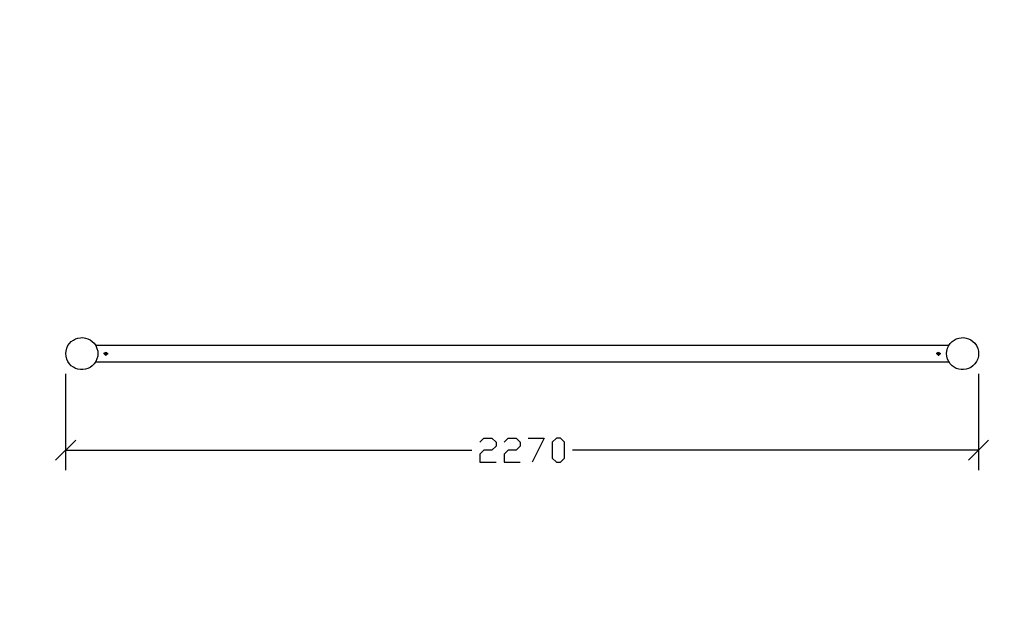
# Model space of a CAD drawing. Units: millimetres. Extents: x -185 to 205, y -143 to 145.
# Drawn here: x 10 to 132, y -71 to 1 of the extents above; entities that cross this region are included whole.
import ezdxf

# ---------------------------------------------------------------- set-up
doc = ezdxf.new("R2010")
doc.units = ezdxf.units.MM
doc.header["$MEASUREMENT"] = 0
doc.layers.add('Camada 1', color=7, linetype='Continuous')

msp = doc.modelspace()

# ---------------------------------------------------------------- linework, layer by layer
at = {"layer": 'Camada 1', "lineweight": 9}
for points in [[(-185.0079, 143.5453), (-185.0079, 143.5453), (-185.0079, -143.4747), (-185.0079, -143.4747), (-185.0079, -143.4747), (-185.0079, -143.4747), (22.1291, -143.4747), (22.1291, -143.4747)], [(205.0091, -130.5631), (205.0091, -130.5631), (205.0091, 143.5453), (205.0091, 143.5453), (205.0091, 143.5453), (205.0091, 143.5453), (-185.0079, 143.5453), (-185.0079, 143.5453)]]:
    msp.add_open_spline(points, degree=3, knots=[0, 0, 0, 0, 0.33333333, 0.33333333, 0.33333333, 0.33333333, 1, 1, 1, 1], dxfattribs=at)
at = {"layer": 'Camada 1', "lineweight": 25}
for points, knots in [([(19.7161, -40.5836), (19.7161, -40.5836), (19.6949, -40.2661), (19.6949, -40.2661), (19.6949, -40.2661), (19.6949, -40.2661), (19.6102, -39.9274), (19.6102, -39.9274), (19.6102, -39.9274), (18.8736, -37.9832), (16.1385, -38.2259), (15.7579, -40.2661), (15.7579, -40.2661), (15.7579, -40.2661), (15.7367, -40.5836), (15.7367, -40.5836), (15.7367, -40.5836), (15.7367, -40.5836), (15.7579, -40.9011), (15.7579, -40.9011), (15.7579, -40.9011), (16.1385, -42.9408), (18.8736, -43.1839), (19.6102, -41.2397), (19.6102, -41.2397), (19.6102, -41.2397), (19.6949, -40.9011), (19.6949, -40.9011), (19.6949, -40.9011), (19.6949, -40.9011), (19.7161, -40.5836), (19.7161, -40.5836)], [0, 0, 0, 0, 0.11111111, 0.11111111, 0.11111111, 0.11111111, 0.22222222, 0.22222222, 0.22222222, 0.22222222, 0.33333333, 0.33333333, 0.33333333, 0.33333333, 0.44444444, 0.44444444, 0.44444444, 0.44444444, 0.55555556, 0.55555556, 0.55555556, 0.55555556, 0.66666667, 0.66666667, 0.66666667, 0.66666667, 0.77777778, 0.77777778, 0.77777778, 0.77777778, 1, 1, 1, 1]), ([(129.2112, -40.5836), (129.2112, -40.5836), (129.1901, -40.2661), (129.1901, -40.2661), (129.1901, -40.2661), (129.1901, -40.2661), (129.1054, -39.9274), (129.1054, -39.9274), (129.1054, -39.9274), (128.3691, -37.9832), (125.6337, -38.2259), (125.2531, -40.2661), (125.2531, -40.2661), (125.2531, -40.2661), (125.2319, -40.5836), (125.2319, -40.5836), (125.2319, -40.5836), (125.2319, -40.5836), (125.2531, -40.9011), (125.2531, -40.9011), (125.2531, -40.9011), (125.6337, -42.9408), (128.3688, -43.1839), (129.1054, -41.2397), (129.1054, -41.2397), (129.1054, -41.2397), (129.1901, -40.9011), (129.1901, -40.9011), (129.1901, -40.9011), (129.1901, -40.9011), (129.2112, -40.5836), (129.2112, -40.5836)], [0, 0, 0, 0, 0.11111111, 0.11111111, 0.11111111, 0.11111111, 0.22222222, 0.22222222, 0.22222222, 0.22222222, 0.33333333, 0.33333333, 0.33333333, 0.33333333, 0.44444444, 0.44444444, 0.44444444, 0.44444444, 0.55555556, 0.55555556, 0.55555556, 0.55555556, 0.66666667, 0.66666667, 0.66666667, 0.66666667, 0.77777778, 0.77777778, 0.77777778, 0.77777778, 1, 1, 1, 1]), ([(20.7109, -40.4354), (20.7109, -40.4354), (20.6474, -40.4354), (20.6474, -40.4354), (20.6474, -40.4354), (20.6474, -40.4354), (20.5627, -40.52), (20.5627, -40.52), (20.5627, -40.52), (20.5627, -40.52), (20.5627, -40.647), (20.5627, -40.647), (20.5627, -40.647), (20.5627, -40.647), (20.6051, -40.7105), (20.6051, -40.7105), (20.6051, -40.7105), (20.6051, -40.7105), (20.6474, -40.7317), (20.6474, -40.7317), (20.6474, -40.7317), (20.6474, -40.7317), (20.7109, -40.7529), (20.7109, -40.7529), (20.7109, -40.7529), (20.7109, -40.7529), (20.8379, -40.7105), (20.8379, -40.7105), (20.8379, -40.7105), (20.8379, -40.7105), (20.8802, -40.647), (20.8802, -40.647), (20.8802, -40.647), (20.8802, -40.647), (20.8802, -40.52), (20.8802, -40.52), (20.8802, -40.52), (20.8802, -40.52), (20.8379, -40.4777), (20.8379, -40.4777), (20.8379, -40.4777), (20.8379, -40.4777), (20.7744, -40.4354), (20.7744, -40.4354), (20.7744, -40.4354), (20.7744, -40.4354), (20.7109, -40.4354), (20.7109, -40.4354)], [0, 0, 0, 0, 0.07692308, 0.07692308, 0.07692308, 0.07692308, 0.15384615, 0.15384615, 0.15384615, 0.15384615, 0.23076923, 0.23076923, 0.23076923, 0.23076923, 0.30769231, 0.30769231, 0.30769231, 0.30769231, 0.38461538, 0.38461538, 0.38461538, 0.38461538, 0.46153846, 0.46153846, 0.46153846, 0.46153846, 0.53846154, 0.53846154, 0.53846154, 0.53846154, 0.61538462, 0.61538462, 0.61538462, 0.61538462, 0.69230769, 0.69230769, 0.69230769, 0.69230769, 0.76923077, 0.76923077, 0.76923077, 0.76923077, 0.84615385, 0.84615385, 0.84615385, 0.84615385, 1, 1, 1, 1]), ([(20.7109, -40.4566), (20.7109, -40.4566), (20.7109, -40.5836), (20.7109, -40.5836), (20.7109, -40.5836), (20.7109, -40.5836), (20.6051, -40.5836), (20.6051, -40.5836)], [0, 0, 0, 0, 0.33333333, 0.33333333, 0.33333333, 0.33333333, 1, 1, 1, 1]), ([(20.7109, -40.7106), (20.7109, -40.7106), (20.7109, -40.5836), (20.7109, -40.5836), (20.7109, -40.5836), (20.7109, -40.5836), (20.8379, -40.5836), (20.8379, -40.5836)], [0, 0, 0, 0, 0.33333333, 0.33333333, 0.33333333, 0.33333333, 1, 1, 1, 1]), ([(124.2159, -40.4354), (124.2159, -40.4354), (124.1524, -40.4354), (124.1524, -40.4354), (124.1524, -40.4354), (124.1524, -40.4354), (124.0677, -40.52), (124.0677, -40.52), (124.0677, -40.52), (124.0677, -40.52), (124.0677, -40.647), (124.0677, -40.647), (124.0677, -40.647), (124.0677, -40.647), (124.1101, -40.7105), (124.1101, -40.7105), (124.1101, -40.7105), (124.1101, -40.7105), (124.1524, -40.7317), (124.1524, -40.7317), (124.1524, -40.7317), (124.1524, -40.7317), (124.2159, -40.7529), (124.2159, -40.7529), (124.2159, -40.7529), (124.2159, -40.7529), (124.2794, -40.7317), (124.2794, -40.7317), (124.2794, -40.7317), (124.2794, -40.7317), (124.3429, -40.7105), (124.3429, -40.7105), (124.3429, -40.7105), (124.3429, -40.7105), (124.3641, -40.647), (124.3641, -40.647), (124.3641, -40.647), (124.3641, -40.647), (124.3852, -40.5835), (124.3852, -40.5835), (124.3852, -40.5835), (124.3852, -40.5835), (124.3641, -40.52), (124.3641, -40.52), (124.3641, -40.52), (124.3641, -40.52), (124.3429, -40.4777), (124.3429, -40.4777), (124.3429, -40.4777), (124.3429, -40.4777), (124.2794, -40.4354), (124.2794, -40.4354), (124.2794, -40.4354), (124.2794, -40.4354), (124.2159, -40.4354), (124.2159, -40.4354)], [0, 0, 0, 0, 0.06666667, 0.06666667, 0.06666667, 0.06666667, 0.13333333, 0.13333333, 0.13333333, 0.13333333, 0.2, 0.2, 0.2, 0.2, 0.26666667, 0.26666667, 0.26666667, 0.26666667, 0.33333333, 0.33333333, 0.33333333, 0.33333333, 0.4, 0.4, 0.4, 0.4, 0.46666667, 0.46666667, 0.46666667, 0.46666667, 0.53333333, 0.53333333, 0.53333333, 0.53333333, 0.6, 0.6, 0.6, 0.6, 0.66666667, 0.66666667, 0.66666667, 0.66666667, 0.73333333, 0.73333333, 0.73333333, 0.73333333, 0.8, 0.8, 0.8, 0.8, 0.86666667, 0.86666667, 0.86666667, 0.86666667, 1, 1, 1, 1]), ([(124.2159, -40.4566), (124.2159, -40.4566), (124.2159, -40.5836), (124.2159, -40.5836), (124.2159, -40.5836), (124.2159, -40.5836), (124.0889, -40.5836), (124.0889, -40.5836)], [0, 0, 0, 0, 0.33333333, 0.33333333, 0.33333333, 0.33333333, 1, 1, 1, 1]), ([(124.2159, -40.7106), (124.2159, -40.7106), (124.2159, -40.5836), (124.2159, -40.5836), (124.2159, -40.5836), (124.2159, -40.5836), (124.3429, -40.5836), (124.3429, -40.5836)], [0, 0, 0, 0, 0.33333333, 0.33333333, 0.33333333, 0.33333333, 1, 1, 1, 1]), ([(67.2141, -51.5902), (67.2141, -51.5902), (67.7221, -51.0822), (67.7221, -51.0822), (67.7221, -51.0822), (67.7221, -51.0822), (68.7169, -51.0822), (68.7169, -51.0822), (68.7169, -51.0822), (68.7169, -51.0822), (69.2249, -51.5902), (69.2249, -51.5902), (69.2249, -51.5902), (69.2249, -51.5902), (69.2249, -52.0982), (69.2249, -52.0982), (69.2249, -52.0982), (69.2249, -52.0982), (68.7169, -52.5851), (68.7169, -52.5851), (68.7169, -52.5851), (68.7169, -52.5851), (67.7221, -52.5851), (67.7221, -52.5851), (67.7221, -52.5851), (67.7221, -52.5851), (67.2141, -53.0931), (67.2141, -53.0931), (67.2141, -53.0931), (67.2141, -53.0931), (67.2141, -54.0879), (67.2141, -54.0879), (67.2141, -54.0879), (67.2141, -54.0879), (69.2249, -54.0879), (69.2249, -54.0879)], [0, 0, 0, 0, 0.1, 0.1, 0.1, 0.1, 0.2, 0.2, 0.2, 0.2, 0.3, 0.3, 0.3, 0.3, 0.4, 0.4, 0.4, 0.4, 0.5, 0.5, 0.5, 0.5, 0.6, 0.6, 0.6, 0.6, 0.7, 0.7, 0.7, 0.7, 0.8, 0.8, 0.8, 0.8, 1, 1, 1, 1]), ([(70.2197, -51.5902), (70.2197, -51.5902), (70.7277, -51.0822), (70.7277, -51.0822), (70.7277, -51.0822), (70.7277, -51.0822), (71.7226, -51.0822), (71.7226, -51.0822), (71.7226, -51.0822), (71.7226, -51.0822), (72.2094, -51.5902), (72.2094, -51.5902), (72.2094, -51.5902), (72.2094, -51.5902), (72.2094, -52.0982), (72.2094, -52.0982), (72.2094, -52.0982), (72.2094, -52.0982), (71.7226, -52.5851), (71.7226, -52.5851), (71.7226, -52.5851), (71.7226, -52.5851), (70.7277, -52.5851), (70.7277, -52.5851), (70.7277, -52.5851), (70.7277, -52.5851), (70.2197, -53.0931), (70.2197, -53.0931), (70.2197, -53.0931), (70.2197, -53.0931), (70.2197, -54.0879), (70.2197, -54.0879), (70.2197, -54.0879), (70.2197, -54.0879), (72.2094, -54.0879), (72.2094, -54.0879)], [0, 0, 0, 0, 0.1, 0.1, 0.1, 0.1, 0.2, 0.2, 0.2, 0.2, 0.3, 0.3, 0.3, 0.3, 0.4, 0.4, 0.4, 0.4, 0.5, 0.5, 0.5, 0.5, 0.6, 0.6, 0.6, 0.6, 0.7, 0.7, 0.7, 0.7, 0.8, 0.8, 0.8, 0.8, 1, 1, 1, 1]), ([(73.2254, -51.0822), (73.2254, -51.0822), (75.2151, -51.0822), (75.2151, -51.0822), (75.2151, -51.0822), (75.2151, -51.0822), (73.7122, -54.0879), (73.7122, -54.0879)], [0, 0, 0, 0, 0.33333333, 0.33333333, 0.33333333, 0.33333333, 1, 1, 1, 1]), ([(76.7179, -54.0879), (76.7179, -54.0879), (76.2099, -53.5799), (76.2099, -53.5799), (76.2099, -53.5799), (76.2099, -53.5799), (76.2099, -51.5902), (76.2099, -51.5902), (76.2099, -51.5902), (76.2099, -51.5902), (76.7179, -51.0822), (76.7179, -51.0822), (76.7179, -51.0822), (76.7179, -51.0822), (77.2259, -51.0822), (77.2259, -51.0822), (77.2259, -51.0822), (77.2259, -51.0822), (77.7127, -51.5902), (77.7127, -51.5902), (77.7127, -51.5902), (77.7127, -51.5902), (77.7127, -53.5799), (77.7127, -53.5799), (77.7127, -53.5799), (77.7127, -53.5799), (77.2259, -54.0879), (77.2259, -54.0879), (77.2259, -54.0879), (77.2259, -54.0879), (76.7179, -54.0879), (76.7179, -54.0879)], [0, 0, 0, 0, 0.11111111, 0.11111111, 0.11111111, 0.11111111, 0.22222222, 0.22222222, 0.22222222, 0.22222222, 0.33333333, 0.33333333, 0.33333333, 0.33333333, 0.44444444, 0.44444444, 0.44444444, 0.44444444, 0.55555556, 0.55555556, 0.55555556, 0.55555556, 0.66666667, 0.66666667, 0.66666667, 0.66666667, 0.77777778, 0.77777778, 0.77777778, 0.77777778, 1, 1, 1, 1])]:
    msp.add_open_spline(points, degree=3, knots=knots, dxfattribs=at)
for points in [[(125.4859, -39.5887), (125.4859, -39.5887), (19.4621, -39.5887), (19.4621, -39.5887)], [(20.7109, -40.3296), (20.7109, -40.3296), (20.7109, -40.3084), (20.7109, -40.3084)], [(124.2159, -40.3296), (124.2159, -40.3296), (124.2159, -40.3084), (124.2159, -40.3084)], [(19.4621, -41.5995), (19.4621, -41.5995), (125.4859, -41.5995), (125.4859, -41.5995)], [(20.4781, -40.5836), (20.4781, -40.5836), (20.4357, -40.5836), (20.4357, -40.5836)], [(20.7109, -40.8376), (20.7109, -40.8376), (20.7109, -40.8799), (20.7109, -40.8799)], [(20.9649, -40.5836), (20.9649, -40.5836), (21.0072, -40.5836), (21.0072, -40.5836)], [(123.9619, -40.5836), (123.9619, -40.5836), (123.9407, -40.5836), (123.9407, -40.5836)], [(124.2159, -40.8376), (124.2159, -40.8376), (124.2159, -40.8799), (124.2159, -40.8799)], [(124.4699, -40.5836), (124.4699, -40.5836), (124.5122, -40.5836), (124.5122, -40.5836)], [(15.7156, -43.0812), (15.7156, -43.0812), (15.7156, -55.0827), (15.7156, -55.0827)], [(129.2112, -43.0812), (129.2112, -43.0812), (129.2112, -55.0827), (129.2112, -55.0827)], [(16.9644, -51.3362), (16.9644, -51.3362), (14.4667, -53.8339), (14.4667, -53.8339)], [(127.9624, -53.8339), (127.9624, -53.8339), (130.4601, -51.3362), (130.4601, -51.3362)], [(15.7156, -52.5851), (15.7156, -52.5851), (66.2192, -52.5851), (66.2192, -52.5851)], [(129.2112, -52.5851), (129.2112, -52.5851), (78.7287, -52.5851), (78.7287, -52.5851)]]:
    msp.add_open_spline(points, degree=3, dxfattribs=at)
at = {"layer": 'Camada 1', "lineweight": 9}
for points in [[(15.7156, -40.5836), (15.7156, -40.5836), (15.7367, -40.5836), (15.7367, -40.5836)], [(129.2112, -40.5836), (129.2112, -40.5836), (129.2324, -40.5836), (129.2324, -40.5836)]]:
    msp.add_open_spline(points, degree=3, dxfattribs=at)

doc.saveas('drawing.dxf')
